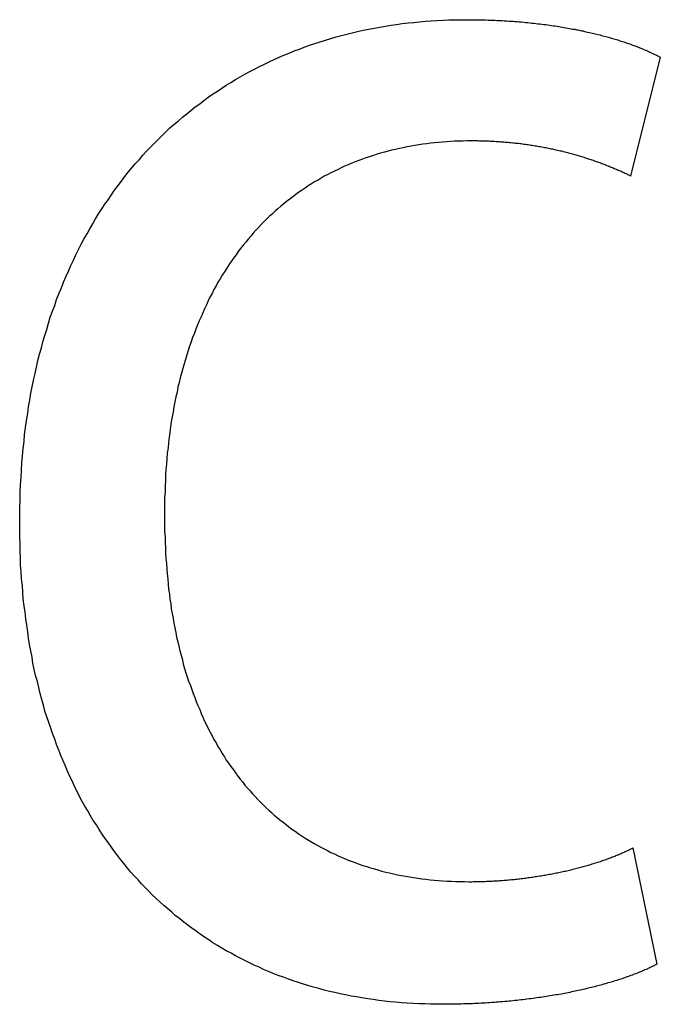
# Model space of a CAD drawing. Extents: x 0 to 480, y 0 to 312.
# Drawn here: x 405 to 407, y 19 to 21 of the extents above; entities that cross this region are included whole.
import ezdxf

# ---------------------------------------------------------------- set-up
doc = ezdxf.new("R2010")
doc.units = 0
doc.layers.get('0').update_dxf_attribs({"linetype": 'CONTINUOUS'})
doc.layers.add('LAYER2', color=7, linetype='CONTINUOUS')

msp = doc.modelspace()

# ---------------------------------------------------------------- linework, layer by layer
at = {"color": 7}
for points in [[(405.318, 20.1572, 0), (405.318, 20.1745, 0), (405.318, 20.1917, 0), (405.319, 20.2087, 0), (405.319, 20.2256, 0), (405.32, 20.2423, 0), (405.321, 20.259, 0), (405.322, 20.2755, 0), (405.323, 20.2919, 0), (405.324, 20.3081, 0), (405.326, 20.3243, 0), (405.328, 20.3403, 0), (405.329, 20.3562, 0), (405.331, 20.372, 0), (405.333, 20.3876, 0), (405.336, 20.4031, 0), (405.338, 20.4185, 0), (405.341, 20.4338, 0), (405.343, 20.4489, 0), (405.346, 20.4639, 0), (405.349, 20.4788, 0), (405.353, 20.4935, 0), (405.356, 20.5081, 0), (405.359, 20.5226, 0), (405.363, 20.537, 0), (405.367, 20.5512, 0), (405.37, 20.5653, 0), (405.375, 20.5793, 0), (405.379, 20.5932, 0), (405.383, 20.6069, 0), (405.387, 20.6205, 0), (405.392, 20.6339, 0), (405.397, 20.6473, 0), (405.401, 20.6605, 0), (405.406, 20.6735, 0), (405.412, 20.6865, 0), (405.417, 20.6993, 0), (405.422, 20.712, 0), (405.428, 20.7245, 0), (405.433, 20.7369, 0), (405.439, 20.7492, 0), (405.445, 20.7614, 0), (405.451, 20.7734, 0), (405.457, 20.7853, 0), (405.463, 20.797, 0), (405.47, 20.8087, 0), (405.476, 20.8201, 0), (405.483, 20.8315, 0), (405.489, 20.8427, 0), (405.496, 20.8538, 0), (405.503, 20.8648, 0), (405.51, 20.8756, 0), (405.518, 20.8863, 0), (405.525, 20.8968, 0), (405.532, 20.9073, 0), (405.54, 20.9176, 0), (405.548, 20.9277, 0), (405.555, 20.9377, 0), (405.563, 20.9476, 0), (405.571, 20.9574, 0), (405.579, 20.967, 0), (405.588, 20.9764, 0), (405.596, 20.9858, 0), (405.604, 20.995, 0), (405.613, 21.0041, 0), (405.622, 21.013, 0), (405.63, 21.0218, 0), (405.639, 21.0304, 0), (405.648, 21.039, 0), (405.657, 21.0474, 0), (405.666, 21.0556, 0), (405.676, 21.0637, 0), (405.685, 21.0717, 0), (405.695, 21.0795, 0), (405.704, 21.0872, 0), (405.714, 21.0948, 0), (405.724, 21.1022, 0), (405.733, 21.1095, 0), (405.743, 21.1166, 0), (405.753, 21.1236, 0), (405.764, 21.1304, 0), (405.774, 21.1372, 0), (405.784, 21.1437, 0), (405.794, 21.1502, 0), (405.805, 21.1565, 0), (405.815, 21.1626, 0), (405.826, 21.1687, 0), (405.837, 21.1745, 0), (405.848, 21.1803, 0), (405.859, 21.1859, 0), (405.87, 21.1913, 0), (405.881, 21.1966, 0), (405.892, 21.2018, 0), (405.903, 21.2068, 0), (405.914, 21.2117, 0), (405.926, 21.2165, 0), (405.937, 21.2211, 0), (405.949, 21.2255, 0), (405.96, 21.2298, 0), (405.972, 21.234, 0), (405.984, 21.238, 0), (405.996, 21.2419, 0), (406.008, 21.2456, 0), (406.02, 21.2492, 0), (406.032, 21.2527, 0), (406.044, 21.256, 0), (406.056, 21.2592, 0), (406.068, 21.2622, 0), (406.08, 21.265, 0), (406.093, 21.2678, 0), (406.105, 21.2704, 0), (406.118, 21.2728, 0), (406.13, 21.2751, 0), (406.143, 21.2772, 0), (406.156, 21.2792, 0), (406.168, 21.2811, 0), (406.181, 21.2828, 0), (406.194, 21.2843, 0), (406.207, 21.2857, 0), (406.22, 21.287, 0), (406.233, 21.2881, 0), (406.246, 21.2891, 0), (406.259, 21.2899, 0), (406.273, 21.2906, 0), (406.286, 21.2911, 0), (406.299, 21.2914, 0), (406.313, 21.2917, 0), (406.326, 21.2917, 0)], [(406.326, 21.2917, 0), (406.331, 21.2917, 0), (406.337, 21.2917, 0), (406.342, 21.2917, 0), (406.348, 21.2916, 0), (406.353, 21.2915, 0), (406.359, 21.2914, 0), (406.364, 21.2913, 0), (406.369, 21.2911, 0), (406.375, 21.291, 0), (406.38, 21.2908, 0), (406.385, 21.2906, 0), (406.39, 21.2904, 0), (406.395, 21.2901, 0), (406.401, 21.2899, 0), (406.406, 21.2896, 0), (406.411, 21.2893, 0), (406.416, 21.289, 0), (406.421, 21.2887, 0), (406.426, 21.2884, 0), (406.431, 21.288, 0), (406.435, 21.2877, 0), (406.44, 21.2873, 0), (406.445, 21.2869, 0), (406.45, 21.2865, 0), (406.455, 21.2861, 0), (406.459, 21.2856, 0), (406.464, 21.2852, 0), (406.469, 21.2847, 0), (406.473, 21.2842, 0), (406.478, 21.2838, 0), (406.482, 21.2832, 0), (406.487, 21.2827, 0), (406.491, 21.2822, 0), (406.496, 21.2817, 0), (406.5, 21.2811, 0), (406.505, 21.2805, 0), (406.509, 21.2799, 0), (406.513, 21.2794, 0), (406.517, 21.2788, 0), (406.522, 21.2781, 0), (406.526, 21.2775, 0), (406.53, 21.2769, 0), (406.534, 21.2762, 0), (406.538, 21.2756, 0), (406.542, 21.2749, 0), (406.546, 21.2742, 0), (406.55, 21.2735, 0), (406.554, 21.2728, 0), (406.558, 21.2721, 0), (406.562, 21.2714, 0), (406.566, 21.2707, 0), (406.57, 21.27, 0), (406.574, 21.2692, 0), (406.577, 21.2685, 0), (406.581, 21.2677, 0), (406.585, 21.2669, 0), (406.589, 21.2662, 0), (406.592, 21.2654, 0), (406.596, 21.2646, 0), (406.599, 21.2638, 0), (406.603, 21.263, 0), (406.606, 21.2622, 0), (406.61, 21.2614, 0), (406.613, 21.2606, 0), (406.617, 21.2598, 0), (406.62, 21.2589, 0), (406.623, 21.2581, 0), (406.627, 21.2573, 0), (406.63, 21.2564, 0), (406.633, 21.2556, 0), (406.636, 21.2547, 0), (406.64, 21.2538, 0), (406.643, 21.253, 0), (406.646, 21.2521, 0), (406.649, 21.2513, 0), (406.652, 21.2504, 0), (406.655, 21.2495, 0), (406.658, 21.2486, 0), (406.661, 21.2478, 0), (406.664, 21.2469, 0), (406.667, 21.246, 0), (406.67, 21.2451, 0), (406.672, 21.2442, 0), (406.675, 21.2433, 0), (406.678, 21.2424, 0), (406.681, 21.2415, 0), (406.683, 21.2407, 0), (406.686, 21.2398, 0), (406.688, 21.2389, 0), (406.691, 21.238, 0), (406.694, 21.2371, 0), (406.696, 21.2362, 0), (406.699, 21.2353, 0), (406.701, 21.2344, 0), (406.703, 21.2335, 0), (406.706, 21.2326, 0), (406.708, 21.2317, 0), (406.71, 21.2309, 0), (406.713, 21.23, 0), (406.715, 21.2291, 0), (406.717, 21.2282, 0), (406.719, 21.2273, 0), (406.721, 21.2265, 0), (406.723, 21.2256, 0), (406.726, 21.2247, 0), (406.728, 21.2239, 0), (406.73, 21.223, 0), (406.732, 21.2222, 0), (406.734, 21.2213, 0), (406.735, 21.2205, 0), (406.737, 21.2196, 0), (406.739, 21.2188, 0), (406.741, 21.218, 0), (406.743, 21.2171, 0), (406.744, 21.2163, 0), (406.746, 21.2155, 0), (406.748, 21.2147, 0), (406.749, 21.2139, 0), (406.751, 21.2131, 0), (406.753, 21.2123, 0), (406.754, 21.2115, 0), (406.756, 21.2107, 0), (406.757, 21.21, 0), (406.759, 21.2092, 0), (406.76, 21.2085, 0), (406.761, 21.2077, 0), (406.763, 21.207, 0)], [(406.337, 21.0182, 0), (406.327, 21.0181, 0), (406.318, 21.018, 0), (406.309, 21.0177, 0), (406.299, 21.0174, 0), (406.29, 21.0169, 0), (406.281, 21.0163, 0), (406.272, 21.0156, 0), (406.263, 21.0148, 0), (406.254, 21.0139, 0), (406.245, 21.0129, 0), (406.236, 21.0118, 0), (406.227, 21.0106, 0), (406.218, 21.0093, 0), (406.209, 21.0079, 0), (406.201, 21.0064, 0), (406.192, 21.0048, 0), (406.183, 21.003, 0), (406.175, 21.0012, 0), (406.166, 20.9992, 0), (406.157, 20.9972, 0), (406.149, 20.995, 0), (406.141, 20.9928, 0), (406.132, 20.9904, 0), (406.124, 20.988, 0), (406.116, 20.9854, 0), (406.107, 20.9827, 0), (406.099, 20.9799, 0), (406.091, 20.977, 0), (406.083, 20.9741, 0), (406.075, 20.971, 0), (406.067, 20.9678, 0), (406.059, 20.9645, 0), (406.051, 20.961, 0), (406.043, 20.9575, 0), (406.036, 20.9539, 0), (406.028, 20.9502, 0), (406.02, 20.9464, 0), (406.013, 20.9424, 0), (406.005, 20.9384, 0), (405.998, 20.9342, 0), (405.991, 20.93, 0), (405.983, 20.9256, 0), (405.976, 20.9212, 0), (405.969, 20.9166, 0), (405.962, 20.912, 0), (405.955, 20.9072, 0), (405.948, 20.9023, 0), (405.941, 20.8973, 0), (405.934, 20.8922, 0), (405.927, 20.887, 0), (405.92, 20.8818, 0), (405.914, 20.8764, 0), (405.907, 20.8709, 0), (405.9, 20.8652, 0), (405.894, 20.8595, 0), (405.888, 20.8537, 0), (405.881, 20.8478, 0), (405.875, 20.8418, 0), (405.869, 20.8356, 0), (405.863, 20.8294, 0), (405.857, 20.8231, 0), (405.851, 20.8166, 0), (405.845, 20.8101, 0), (405.839, 20.8034, 0), (405.833, 20.7967, 0), (405.828, 20.7898, 0), (405.822, 20.7828, 0), (405.816, 20.7758, 0), (405.811, 20.7686, 0), (405.806, 20.7613, 0), (405.8, 20.7539, 0), (405.795, 20.7464, 0), (405.79, 20.7388, 0), (405.785, 20.7311, 0), (405.78, 20.7233, 0), (405.775, 20.7154, 0), (405.77, 20.7074, 0), (405.765, 20.6993, 0), (405.761, 20.6911, 0), (405.756, 20.6828, 0), (405.752, 20.6743, 0), (405.747, 20.6658, 0), (405.743, 20.6572, 0), (405.739, 20.6484, 0), (405.735, 20.6396, 0), (405.731, 20.6306, 0), (405.727, 20.6216, 0), (405.723, 20.6124, 0), (405.719, 20.6032, 0), (405.715, 20.5938, 0), (405.712, 20.5843, 0), (405.708, 20.5748, 0), (405.705, 20.5651, 0), (405.701, 20.5553, 0), (405.698, 20.5454, 0), (405.695, 20.5354, 0), (405.692, 20.5253, 0), (405.689, 20.5151, 0), (405.686, 20.5048, 0), (405.683, 20.4944, 0), (405.68, 20.4839, 0), (405.678, 20.4733, 0), (405.675, 20.4626, 0), (405.673, 20.4518, 0), (405.67, 20.4408, 0), (405.668, 20.4298, 0), (405.666, 20.4187, 0), (405.664, 20.4074, 0), (405.662, 20.3961, 0), (405.66, 20.3846, 0), (405.658, 20.3731, 0), (405.657, 20.3614, 0), (405.655, 20.3497, 0), (405.654, 20.3378, 0), (405.653, 20.3258, 0), (405.651, 20.3138, 0), (405.65, 20.3016, 0), (405.649, 20.2893, 0), (405.648, 20.2769, 0), (405.647, 20.2645, 0), (405.647, 20.2519, 0), (405.646, 20.2392, 0), (405.646, 20.2264, 0), (405.645, 20.2135, 0), (405.645, 20.2005, 0), (405.645, 20.1874, 0), (405.645, 20.1741, 0)], [(406.696, 20.939, 0), (406.694, 20.94, 0), (406.692, 20.941, 0), (406.69, 20.942, 0), (406.688, 20.943, 0), (406.686, 20.9439, 0), (406.683, 20.9449, 0), (406.681, 20.9459, 0), (406.679, 20.9469, 0), (406.677, 20.9479, 0), (406.675, 20.9489, 0), (406.673, 20.9498, 0), (406.671, 20.9508, 0), (406.668, 20.9518, 0), (406.666, 20.9527, 0), (406.664, 20.9537, 0), (406.662, 20.9547, 0), (406.659, 20.9556, 0), (406.657, 20.9566, 0), (406.655, 20.9575, 0), (406.653, 20.9585, 0), (406.65, 20.9594, 0), (406.648, 20.9603, 0), (406.646, 20.9613, 0), (406.643, 20.9622, 0), (406.641, 20.9631, 0), (406.639, 20.964, 0), (406.636, 20.9649, 0), (406.634, 20.9659, 0), (406.632, 20.9668, 0), (406.629, 20.9677, 0), (406.627, 20.9686, 0), (406.624, 20.9694, 0), (406.622, 20.9703, 0), (406.619, 20.9712, 0), (406.617, 20.9721, 0), (406.614, 20.973, 0), (406.612, 20.9738, 0), (406.609, 20.9747, 0), (406.607, 20.9755, 0), (406.604, 20.9764, 0), (406.602, 20.9772, 0), (406.599, 20.9781, 0), (406.597, 20.9789, 0), (406.594, 20.9797, 0), (406.591, 20.9805, 0), (406.589, 20.9814, 0), (406.586, 20.9822, 0), (406.584, 20.983, 0), (406.581, 20.9838, 0), (406.578, 20.9845, 0), (406.576, 20.9853, 0), (406.573, 20.9861, 0), (406.57, 20.9869, 0), (406.568, 20.9876, 0), (406.565, 20.9884, 0), (406.562, 20.9891, 0), (406.559, 20.9899, 0), (406.557, 20.9906, 0), (406.554, 20.9913, 0), (406.551, 20.992, 0), (406.548, 20.9927, 0), (406.545, 20.9934, 0), (406.543, 20.9941, 0), (406.54, 20.9948, 0), (406.537, 20.9955, 0), (406.534, 20.9962, 0), (406.531, 20.9968, 0), (406.528, 20.9975, 0), (406.525, 20.9981, 0), (406.523, 20.9988, 0), (406.52, 20.9994, 0), (406.517, 21, 0), (406.514, 21.0006, 0), (406.511, 21.0012, 0), (406.508, 21.0018, 0), (406.505, 21.0024, 0), (406.502, 21.003, 0), (406.499, 21.0035, 0), (406.496, 21.0041, 0), (406.493, 21.0046, 0), (406.49, 21.0052, 0), (406.487, 21.0057, 0), (406.484, 21.0062, 0), (406.481, 21.0067, 0), (406.477, 21.0072, 0), (406.474, 21.0077, 0), (406.471, 21.0082, 0), (406.468, 21.0087, 0), (406.465, 21.0091, 0), (406.462, 21.0096, 0), (406.459, 21.01, 0), (406.455, 21.0105, 0), (406.452, 21.0109, 0), (406.449, 21.0113, 0), (406.446, 21.0117, 0), (406.443, 21.0121, 0), (406.439, 21.0124, 0), (406.436, 21.0128, 0), (406.433, 21.0132, 0), (406.43, 21.0135, 0), (406.426, 21.0138, 0), (406.423, 21.0142, 0), (406.42, 21.0145, 0), (406.416, 21.0148, 0), (406.413, 21.015, 0), (406.41, 21.0153, 0), (406.406, 21.0156, 0), (406.403, 21.0158, 0), (406.4, 21.0161, 0), (406.396, 21.0163, 0), (406.393, 21.0165, 0), (406.389, 21.0167, 0), (406.386, 21.0169, 0), (406.382, 21.0171, 0), (406.379, 21.0172, 0), (406.376, 21.0174, 0), (406.372, 21.0175, 0), (406.369, 21.0177, 0), (406.365, 21.0178, 0), (406.362, 21.0179, 0), (406.358, 21.018, 0), (406.354, 21.018, 0), (406.351, 21.0181, 0), (406.347, 21.0181, 0), (406.344, 21.0182, 0), (406.34, 21.0182, 0), (406.337, 21.0182, 0)], [(405.645, 20.1741, 0), (405.645, 20.1617, 0), (405.645, 20.1493, 0), (405.645, 20.1369, 0), (405.646, 20.1247, 0), (405.646, 20.1126, 0), (405.647, 20.1005, 0), (405.647, 20.0886, 0), (405.648, 20.0767, 0), (405.649, 20.0649, 0), (405.65, 20.0532, 0), (405.651, 20.0416, 0), (405.652, 20.0301, 0), (405.653, 20.0187, 0), (405.654, 20.0073, 0), (405.656, 19.9961, 0), (405.657, 19.9849, 0), (405.659, 19.9738, 0), (405.66, 19.9629, 0), (405.662, 19.952, 0), (405.664, 19.9412, 0), (405.666, 19.9305, 0), (405.668, 19.9198, 0), (405.67, 19.9093, 0), (405.672, 19.8989, 0), (405.675, 19.8885, 0), (405.677, 19.8783, 0), (405.679, 19.8681, 0), (405.682, 19.8581, 0), (405.685, 19.8481, 0), (405.687, 19.8382, 0), (405.69, 19.8284, 0), (405.693, 19.8187, 0), (405.696, 19.8091, 0), (405.699, 19.7996, 0), (405.703, 19.7902, 0), (405.706, 19.7809, 0), (405.709, 19.7716, 0), (405.713, 19.7625, 0), (405.716, 19.7534, 0), (405.72, 19.7445, 0), (405.724, 19.7356, 0), (405.727, 19.7269, 0), (405.731, 19.7182, 0), (405.735, 19.7096, 0), (405.739, 19.7012, 0), (405.743, 19.6928, 0), (405.748, 19.6845, 0), (405.752, 19.6763, 0), (405.756, 19.6682, 0), (405.761, 19.6602, 0), (405.765, 19.6523, 0), (405.77, 19.6445, 0), (405.775, 19.6368, 0), (405.78, 19.6292, 0), (405.784, 19.6217, 0), (405.789, 19.6143, 0), (405.794, 19.607, 0), (405.8, 19.5997, 0), (405.805, 19.5926, 0), (405.81, 19.5856, 0), (405.815, 19.5787, 0), (405.821, 19.5718, 0), (405.826, 19.5651, 0), (405.832, 19.5585, 0), (405.838, 19.5519, 0), (405.843, 19.5455, 0), (405.849, 19.5392, 0), (405.855, 19.5329, 0), (405.861, 19.5268, 0), (405.867, 19.5208, 0), (405.873, 19.5148, 0), (405.88, 19.509, 0), (405.886, 19.5032, 0), (405.892, 19.4976, 0), (405.899, 19.4921, 0), (405.905, 19.4866, 0), (405.912, 19.4813, 0), (405.919, 19.4761, 0), (405.925, 19.4709, 0), (405.932, 19.4659, 0), (405.939, 19.461, 0), (405.946, 19.4561, 0), (405.953, 19.4514, 0), (405.96, 19.4468, 0), (405.967, 19.4423, 0), (405.975, 19.4379, 0), (405.982, 19.4335, 0), (405.989, 19.4293, 0), (405.997, 19.4252, 0), (406.005, 19.4212, 0), (406.012, 19.4173, 0), (406.02, 19.4135, 0), (406.028, 19.4098, 0), (406.035, 19.4062, 0), (406.043, 19.4027, 0), (406.051, 19.3994, 0), (406.059, 19.3961, 0), (406.068, 19.3929, 0), (406.076, 19.3898, 0), (406.084, 19.3869, 0), (406.092, 19.384, 0), (406.101, 19.3813, 0), (406.109, 19.3786, 0), (406.118, 19.3761, 0), (406.126, 19.3737, 0), (406.135, 19.3713, 0), (406.144, 19.3691, 0), (406.152, 19.367, 0), (406.161, 19.365, 0), (406.17, 19.3631, 0), (406.179, 19.3613, 0), (406.188, 19.3596, 0), (406.197, 19.358, 0), (406.206, 19.3566, 0), (406.216, 19.3552, 0), (406.225, 19.3539, 0), (406.234, 19.3528, 0), (406.244, 19.3517, 0), (406.253, 19.3508, 0), (406.263, 19.35, 0), (406.272, 19.3493, 0), (406.282, 19.3487, 0), (406.292, 19.3482, 0), (406.302, 19.3478, 0), (406.312, 19.3475, 0), (406.321, 19.3474, 0), (406.331, 19.3473, 0)], [(406.272, 19.0707, 0), (406.259, 19.0708, 0), (406.245, 19.071, 0), (406.232, 19.0714, 0), (406.219, 19.0719, 0), (406.206, 19.0725, 0), (406.192, 19.0733, 0), (406.179, 19.0743, 0), (406.166, 19.0754, 0), (406.154, 19.0766, 0), (406.141, 19.078, 0), (406.128, 19.0796, 0), (406.115, 19.0813, 0), (406.103, 19.0831, 0), (406.09, 19.0851, 0), (406.078, 19.0872, 0), (406.066, 19.0894, 0), (406.053, 19.0918, 0), (406.041, 19.0944, 0), (406.029, 19.0971, 0), (406.017, 19.0999, 0), (406.005, 19.1028, 0), (405.993, 19.106, 0), (405.981, 19.1092, 0), (405.97, 19.1126, 0), (405.958, 19.1161, 0), (405.947, 19.1198, 0), (405.935, 19.1236, 0), (405.924, 19.1276, 0), (405.913, 19.1317, 0), (405.901, 19.1359, 0), (405.89, 19.1403, 0), (405.879, 19.1448, 0), (405.868, 19.1494, 0), (405.858, 19.1542, 0), (405.847, 19.1591, 0), (405.836, 19.1642, 0), (405.826, 19.1694, 0), (405.815, 19.1747, 0), (405.805, 19.1802, 0), (405.795, 19.1858, 0), (405.784, 19.1915, 0), (405.774, 19.1974, 0), (405.764, 19.2034, 0), (405.754, 19.2095, 0), (405.745, 19.2158, 0), (405.735, 19.2222, 0), (405.725, 19.2287, 0), (405.716, 19.2354, 0), (405.706, 19.2422, 0), (405.697, 19.2492, 0), (405.688, 19.2563, 0), (405.679, 19.2635, 0), (405.669, 19.2708, 0), (405.661, 19.2783, 0), (405.652, 19.2859, 0), (405.643, 19.2936, 0), (405.634, 19.3015, 0), (405.626, 19.3095, 0), (405.617, 19.3176, 0), (405.609, 19.3258, 0), (405.601, 19.3342, 0), (405.593, 19.3427, 0), (405.585, 19.3514, 0), (405.577, 19.3601, 0), (405.569, 19.369, 0), (405.561, 19.378, 0), (405.554, 19.3872, 0), (405.546, 19.3965, 0), (405.539, 19.4059, 0), (405.532, 19.4154, 0), (405.525, 19.4251, 0), (405.518, 19.4348, 0), (405.511, 19.4447, 0), (405.504, 19.4548, 0), (405.497, 19.4649, 0), (405.491, 19.4752, 0), (405.484, 19.4856, 0), (405.478, 19.4961, 0), (405.472, 19.5068, 0), (405.465, 19.5176, 0), (405.459, 19.5285, 0), (405.453, 19.5395, 0), (405.448, 19.5506, 0), (405.442, 19.5619, 0), (405.437, 19.5733, 0), (405.431, 19.5848, 0), (405.426, 19.5964, 0), (405.421, 19.6082, 0), (405.416, 19.62, 0), (405.411, 19.632, 0), (405.406, 19.6441, 0), (405.401, 19.6564, 0), (405.397, 19.6687, 0), (405.392, 19.6812, 0), (405.388, 19.6938, 0), (405.384, 19.7065, 0), (405.379, 19.7193, 0), (405.375, 19.7322, 0), (405.372, 19.7453, 0), (405.368, 19.7585, 0), (405.364, 19.7718, 0), (405.361, 19.7852, 0), (405.358, 19.7987, 0), (405.354, 19.8123, 0), (405.351, 19.8261, 0), (405.348, 19.84, 0), (405.346, 19.8539, 0), (405.343, 19.868, 0), (405.34, 19.8823, 0), (405.338, 19.8966, 0), (405.336, 19.911, 0), (405.334, 19.9256, 0), (405.332, 19.9402, 0), (405.33, 19.955, 0), (405.328, 19.9699, 0), (405.326, 19.9849, 0), (405.325, 20, 0), (405.324, 20.0153, 0), (405.322, 20.0306, 0), (405.321, 20.046, 0), (405.32, 20.0616, 0), (405.32, 20.0773, 0), (405.319, 20.093, 0), (405.319, 20.1089, 0), (405.318, 20.1249, 0), (405.318, 20.141, 0), (405.318, 20.1572, 0)], [(406.331, 19.3473, 0), (406.335, 19.3473, 0), (406.338, 19.3473, 0), (406.341, 19.3474, 0), (406.345, 19.3474, 0), (406.348, 19.3474, 0), (406.351, 19.3475, 0), (406.354, 19.3476, 0), (406.358, 19.3477, 0), (406.361, 19.3478, 0), (406.364, 19.3479, 0), (406.368, 19.348, 0), (406.371, 19.3481, 0), (406.374, 19.3483, 0), (406.377, 19.3484, 0), (406.381, 19.3486, 0), (406.384, 19.3487, 0), (406.387, 19.3489, 0), (406.391, 19.3491, 0), (406.394, 19.3493, 0), (406.397, 19.3495, 0), (406.4, 19.3498, 0), (406.404, 19.35, 0), (406.407, 19.3503, 0), (406.41, 19.3505, 0), (406.414, 19.3508, 0), (406.417, 19.3511, 0), (406.42, 19.3513, 0), (406.423, 19.3516, 0), (406.427, 19.352, 0), (406.43, 19.3523, 0), (406.433, 19.3526, 0), (406.436, 19.3529, 0), (406.439, 19.3533, 0), (406.443, 19.3536, 0), (406.446, 19.354, 0), (406.449, 19.3544, 0), (406.452, 19.3548, 0), (406.456, 19.3552, 0), (406.459, 19.3556, 0), (406.462, 19.356, 0), (406.465, 19.3564, 0), (406.468, 19.3569, 0), (406.472, 19.3573, 0), (406.475, 19.3578, 0), (406.478, 19.3582, 0), (406.481, 19.3587, 0), (406.484, 19.3592, 0), (406.487, 19.3597, 0), (406.491, 19.3602, 0), (406.494, 19.3607, 0), (406.497, 19.3612, 0), (406.5, 19.3617, 0), (406.503, 19.3623, 0), (406.506, 19.3628, 0), (406.509, 19.3634, 0), (406.512, 19.3639, 0), (406.515, 19.3645, 0), (406.519, 19.3651, 0), (406.522, 19.3657, 0), (406.525, 19.3663, 0), (406.528, 19.3669, 0), (406.531, 19.3675, 0), (406.534, 19.3681, 0), (406.537, 19.3688, 0), (406.54, 19.3694, 0), (406.543, 19.3701, 0), (406.546, 19.3707, 0), (406.549, 19.3714, 0), (406.552, 19.3721, 0), (406.555, 19.3727, 0), (406.558, 19.3734, 0), (406.561, 19.3741, 0), (406.564, 19.3748, 0), (406.566, 19.3756, 0), (406.569, 19.3763, 0), (406.572, 19.377, 0), (406.575, 19.3777, 0), (406.578, 19.3785, 0), (406.581, 19.3792, 0), (406.584, 19.38, 0), (406.587, 19.3808, 0), (406.589, 19.3815, 0), (406.592, 19.3823, 0), (406.595, 19.3831, 0), (406.598, 19.3839, 0), (406.601, 19.3847, 0), (406.603, 19.3855, 0), (406.606, 19.3864, 0), (406.609, 19.3872, 0), (406.612, 19.388, 0), (406.614, 19.3889, 0), (406.617, 19.3897, 0), (406.62, 19.3906, 0), (406.622, 19.3914, 0), (406.625, 19.3923, 0), (406.628, 19.3932, 0), (406.63, 19.3941, 0), (406.633, 19.395, 0), (406.635, 19.3958, 0), (406.638, 19.3968, 0), (406.641, 19.3977, 0), (406.643, 19.3986, 0), (406.646, 19.3995, 0), (406.648, 19.4004, 0), (406.651, 19.4014, 0), (406.653, 19.4023, 0), (406.656, 19.4033, 0), (406.658, 19.4042, 0), (406.661, 19.4052, 0), (406.663, 19.4061, 0), (406.665, 19.4071, 0), (406.668, 19.4081, 0), (406.67, 19.4091, 0), (406.673, 19.4101, 0), (406.675, 19.4111, 0), (406.677, 19.4121, 0), (406.679, 19.4131, 0), (406.682, 19.4141, 0), (406.684, 19.4151, 0), (406.686, 19.4161, 0), (406.688, 19.4172, 0), (406.691, 19.4182, 0), (406.693, 19.4192, 0), (406.695, 19.4203, 0), (406.697, 19.4213, 0), (406.699, 19.4224, 0), (406.701, 19.4235, 0)], [(406.755, 19.1609, 0), (406.753, 19.1599, 0), (406.751, 19.1588, 0), (406.749, 19.1577, 0), (406.746, 19.1567, 0), (406.744, 19.1556, 0), (406.742, 19.1545, 0), (406.74, 19.1535, 0), (406.738, 19.1524, 0), (406.735, 19.1514, 0), (406.733, 19.1503, 0), (406.731, 19.1492, 0), (406.728, 19.1482, 0), (406.726, 19.1471, 0), (406.723, 19.1461, 0), (406.721, 19.145, 0), (406.718, 19.144, 0), (406.716, 19.1429, 0), (406.713, 19.1419, 0), (406.711, 19.1408, 0), (406.708, 19.1398, 0), (406.705, 19.1388, 0), (406.702, 19.1377, 0), (406.7, 19.1367, 0), (406.697, 19.1357, 0), (406.694, 19.1346, 0), (406.691, 19.1336, 0), (406.688, 19.1326, 0), (406.686, 19.1316, 0), (406.683, 19.1306, 0), (406.68, 19.1296, 0), (406.677, 19.1285, 0), (406.674, 19.1275, 0), (406.671, 19.1266, 0), (406.668, 19.1256, 0), (406.665, 19.1246, 0), (406.661, 19.1236, 0), (406.658, 19.1226, 0), (406.655, 19.1216, 0), (406.652, 19.1207, 0), (406.649, 19.1197, 0), (406.645, 19.1188, 0), (406.642, 19.1178, 0), (406.639, 19.1169, 0), (406.635, 19.1159, 0), (406.632, 19.115, 0), (406.629, 19.114, 0), (406.625, 19.1131, 0), (406.622, 19.1122, 0), (406.618, 19.1113, 0), (406.615, 19.1104, 0), (406.611, 19.1095, 0), (406.608, 19.1086, 0), (406.604, 19.1077, 0), (406.6, 19.1068, 0), (406.597, 19.106, 0), (406.593, 19.1051, 0), (406.589, 19.1043, 0), (406.586, 19.1034, 0), (406.582, 19.1026, 0), (406.578, 19.1017, 0), (406.574, 19.1009, 0), (406.571, 19.1001, 0), (406.567, 19.0993, 0), (406.563, 19.0985, 0), (406.559, 19.0977, 0), (406.555, 19.0969, 0), (406.551, 19.0961, 0), (406.547, 19.0954, 0), (406.543, 19.0946, 0), (406.539, 19.0939, 0), (406.535, 19.0931, 0), (406.531, 19.0924, 0), (406.527, 19.0917, 0), (406.523, 19.091, 0), (406.519, 19.0903, 0), (406.514, 19.0896, 0), (406.51, 19.0889, 0), (406.506, 19.0883, 0), (406.502, 19.0876, 0), (406.497, 19.0869, 0), (406.493, 19.0863, 0), (406.489, 19.0857, 0), (406.484, 19.0851, 0), (406.48, 19.0845, 0), (406.476, 19.0839, 0), (406.471, 19.0833, 0), (406.467, 19.0827, 0), (406.462, 19.0822, 0), (406.458, 19.0816, 0), (406.453, 19.0811, 0), (406.449, 19.0805, 0), (406.444, 19.08, 0), (406.44, 19.0795, 0), (406.435, 19.079, 0), (406.431, 19.0786, 0), (406.426, 19.0781, 0), (406.421, 19.0777, 0), (406.417, 19.0772, 0), (406.412, 19.0768, 0), (406.407, 19.0764, 0), (406.402, 19.076, 0), (406.398, 19.0756, 0), (406.393, 19.0752, 0), (406.388, 19.0749, 0), (406.383, 19.0745, 0), (406.378, 19.0742, 0), (406.374, 19.0739, 0), (406.369, 19.0736, 0), (406.364, 19.0733, 0), (406.359, 19.073, 0), (406.354, 19.0728, 0), (406.349, 19.0725, 0), (406.344, 19.0723, 0), (406.339, 19.0721, 0), (406.334, 19.0719, 0), (406.329, 19.0717, 0), (406.324, 19.0715, 0), (406.319, 19.0714, 0), (406.314, 19.0712, 0), (406.309, 19.0711, 0), (406.303, 19.071, 0), (406.298, 19.0709, 0), (406.293, 19.0708, 0), (406.288, 19.0708, 0), (406.283, 19.0707, 0), (406.277, 19.0707, 0), (406.272, 19.0707, 0)]]:
    msp.add_polyline3d(points, dxfattribs=at)
at = {"layer": 'LAYER2', "color": 7, "linetype": 'CONTINUOUS'}
for p, q in [((406.7628, 21.207), (406.6959, 20.939)), ((406.7014, 19.4235), (406.7548, 19.1609))]:
    msp.add_line(p, q, dxfattribs=at)

doc.saveas('drawing.dxf')
